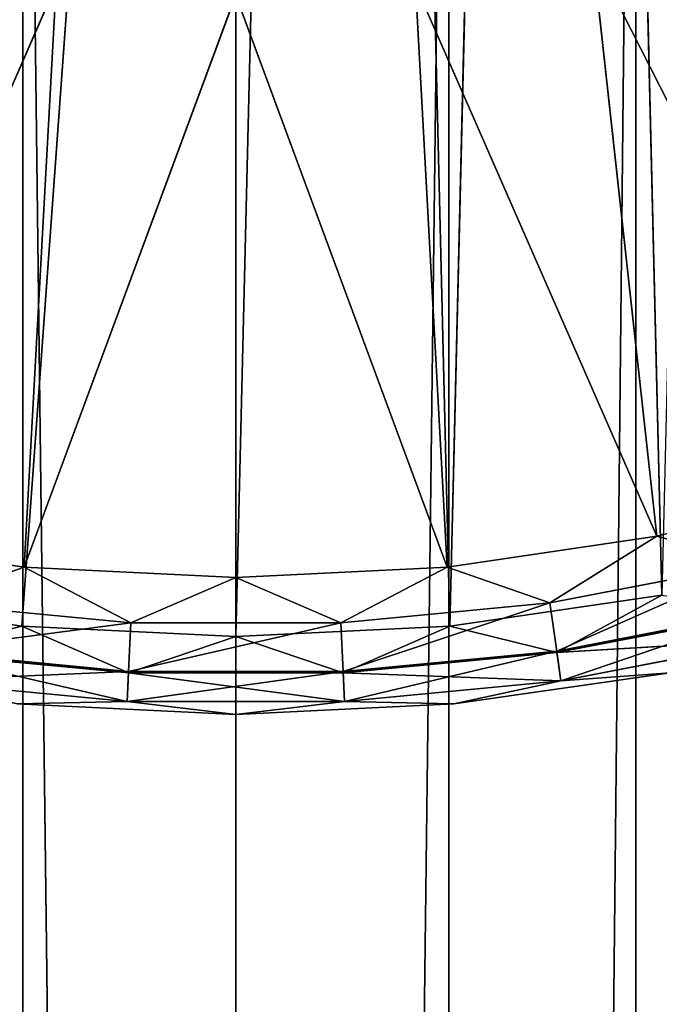
# Model space of a CAD drawing. Extents: x 11836 to 28092, y 3338 to 11017.
# Drawn here: x 12613 to 12718, y 6372 to 6533 of the extents above; entities that cross this region are included whole.
import ezdxf

# ---------------------------------------------------------------- set-up
doc = ezdxf.new("R2010")
doc.units = 0
doc.header["$LTSCALE"] = 25.4
doc.layers.get('0').update_dxf_attribs({"color": 13, "linetype": 'CONTINUOUS'})

# ---------------------------------------------------------------- blocks, each defined once
blk = doc.blocks.new('MESH01')
at = {"color": 7}
mesh = blk.add_polyface(dxfattribs=at)
corners = [(16164.31, 3237.37, 1549.4), (508, 2729.37, 1549.4), (127, 3237.37, 1549.4)]
mesh.append_faces([[corners[k] for k in face] for face in [(0, 1, 2)]], dxfattribs={"color": 7})
mesh = blk.add_polyface(dxfattribs=at)
corners = [(15808.71, 2754.77, 1600.2), (127, 3237.37, 1600.2), (482.6, 2754.77, 1600.2)]
mesh.append_faces([[corners[k] for k in face] for face in [(0, 1, 2)]], dxfattribs={"color": 7})
mesh = blk.add_polyface(dxfattribs=at)
corners = [(16164.31, 3237.37, 1600.2), (127, 3237.37, 1600.2), (15808.71, 2754.77, 1600.2)]
mesh.append_faces([[corners[k] for k in face] for face in [(0, 1, 2)]], dxfattribs={"color": 7})
mesh = blk.add_polyface(dxfattribs=at)
corners = [(16164.31, 3237.37, 1549.4), (15783.31, 2729.37, 1549.4), (508, 2729.37, 1549.4)]
mesh.append_faces([[corners[k] for k in face] for face in [(0, 1, 2)]], dxfattribs={"color": 7})
blk = doc.blocks.new('MESH08')
at = {"color": 0}
for p, q in [((847.55, 400.27, 668.02), (878.11, 3300.37, 668.02)), ((847.55, 400.27, 668.02), (878.11, 3300.37, 668.02)), ((847.55, 400.27, 660.4), (878.11, 3300.37, 660.4)), ((847.55, 400.27, 660.4), (878.11, 3300.37, 660.4)), ((878.11, 382.63, 660.4), (878.11, 3300.37, 660.4)), ((878.11, 3300.37, 668.02), (878.11, 382.63, 668.02)), ((878.11, 3300.37, 668.02), (878.11, 382.63, 668.02)), ((878.11, 382.63, 660.4), (878.11, 3300.37, 660.4)), ((812.8, 406.4, 668.02), (778.05, 3282.73, 668.02)), ((778.05, 3282.73, 668.02), (778.05, 400.27, 668.02)), ((812.8, 406.4, 668.02), (778.05, 3282.73, 668.02)), ((812.8, 406.4, 660.4), (778.05, 3282.73, 660.4)), ((778.05, 400.27, 660.4), (778.05, 3282.73, 660.4)), ((812.8, 406.4, 660.4), (778.05, 3282.73, 660.4)), ((778.05, 400.27, 660.4), (778.05, 3282.73, 660.4)), ((778.05, 3282.73, 668.02), (778.05, 400.27, 668.02)), ((812.8, 406.4, 668.02), (847.55, 3282.73, 668.02)), ((812.8, 406.4, 668.02), (847.55, 3282.73, 668.02)), ((812.8, 406.4, 660.4), (847.55, 3282.73, 660.4)), ((812.8, 406.4, 660.4), (847.55, 3282.73, 660.4)), ((847.55, 400.27, 668.02), (847.55, 3282.73, 668.02)), ((847.55, 400.27, 668.02), (847.55, 3282.73, 668.02)), ((847.55, 400.27, 660.4), (847.55, 3282.73, 660.4)), ((847.55, 400.27, 660.4), (847.55, 3282.73, 660.4)), ((812.8, 406.4, 668.02), (812.8, 3276.6, 668.02)), ((812.8, 406.4, 668.02), (812.8, 3276.6, 668.02)), ((812.8, 406.4, 660.4), (812.8, 3276.6, 660.4)), ((812.8, 406.4, 660.4), (812.8, 3276.6, 660.4))]:
    blk.add_line(p, q, dxfattribs=at)
at = {"color": 7}
mesh = blk.add_polyface(dxfattribs=at)
corners = [(900.79, 3327.4, 660.4), (878.11, 382.63, 660.4), (878.11, 3300.37, 660.4)]
mesh.append_faces([[corners[k] for k in face] for face in [(0, 1, 2)]], dxfattribs={"color": 7})
mesh = blk.add_polyface(dxfattribs=at)
corners = [(900.79, 355.6, 660.4), (878.11, 382.63, 660.4), (900.79, 3327.4, 660.4)]
mesh.append_faces([[corners[k] for k in face] for face in [(0, 1, 2)]], dxfattribs={"color": 7})
mesh = blk.add_polyface(dxfattribs=at)
corners = [(900.79, 3327.4, 668.02), (878.11, 3300.37, 668.02), (878.11, 382.63, 668.02)]
mesh.append_faces([[corners[k] for k in face] for face in [(0, 1, 2)]], dxfattribs={"color": 7})
mesh = blk.add_polyface(dxfattribs=at)
corners = [(900.79, 3327.4, 668.02), (878.11, 382.63, 668.02), (900.79, 355.6, 668.02)]
mesh.append_faces([[corners[k] for k in face] for face in [(0, 1, 2)]], dxfattribs={"color": 7})
mesh = blk.add_polyface(dxfattribs=at)
corners = [(778.05, 400.27, 660.4), (747.49, 3300.37, 660.4), (778.05, 3282.73, 660.4)]
mesh.append_faces([[corners[k] for k in face] for face in [(0, 1, 2)]], dxfattribs={"color": 7})
mesh = blk.add_polyface(dxfattribs=at)
corners = [(778.05, 400.27, 660.4), (747.49, 382.63, 660.4), (747.49, 3300.37, 660.4)]
mesh.append_faces([[corners[k] for k in face] for face in [(0, 1, 2)]], dxfattribs={"color": 7})
mesh = blk.add_polyface(dxfattribs=at)
corners = [(778.05, 3282.73, 668.02), (747.49, 3300.37, 668.02), (778.05, 400.27, 668.02)]
mesh.append_faces([[corners[k] for k in face] for face in [(0, 1, 2)]], dxfattribs={"color": 7})
mesh = blk.add_polyface(dxfattribs=at)
corners = [(778.05, 400.27, 668.02), (747.49, 3300.37, 668.02), (747.49, 382.63, 668.02)]
mesh.append_faces([[corners[k] for k in face] for face in [(0, 1, 2)]], dxfattribs={"color": 7})
mesh = blk.add_polyface(dxfattribs=at)
corners = [(878.11, 3300.37, 668.02), (847.55, 3282.73, 668.02), (847.55, 400.27, 668.02)]
mesh.append_faces([[corners[k] for k in face] for face in [(0, 1, 2)]], dxfattribs={"color": 7})
mesh = blk.add_polyface(dxfattribs=at)
corners = [(878.11, 3300.37, 668.02), (847.55, 400.27, 668.02), (878.11, 382.63, 668.02)]
mesh.append_faces([[corners[k] for k in face] for face in [(0, 1, 2)]], dxfattribs={"color": 7})
mesh = blk.add_polyface(dxfattribs=at)
corners = [(878.11, 382.63, 660.4), (847.55, 400.27, 660.4), (878.11, 3300.37, 660.4)]
mesh.append_faces([[corners[k] for k in face] for face in [(0, 1, 2)]], dxfattribs={"color": 7})
mesh = blk.add_polyface(dxfattribs=at)
corners = [(878.11, 3300.37, 660.4), (847.55, 400.27, 660.4), (847.55, 3282.73, 660.4)]
mesh.append_faces([[corners[k] for k in face] for face in [(0, 1, 2)]], dxfattribs={"color": 7})
mesh = blk.add_polyface(dxfattribs=at)
corners = [(812.8, 406.4, 668.02), (778.05, 3282.73, 668.02), (778.05, 400.27, 668.02)]
mesh.append_faces([[corners[k] for k in face] for face in [(0, 1, 2)]], dxfattribs={"color": 7})
mesh = blk.add_polyface(dxfattribs=at)
corners = [(812.8, 3276.6, 668.02), (778.05, 3282.73, 668.02), (812.8, 406.4, 668.02)]
mesh.append_faces([[corners[k] for k in face] for face in [(0, 1, 2)]], dxfattribs={"color": 7})
mesh = blk.add_polyface(dxfattribs=at)
corners = [(812.8, 406.4, 660.4), (778.05, 3282.73, 660.4), (812.8, 3276.6, 660.4)]
mesh.append_faces([[corners[k] for k in face] for face in [(0, 1, 2)]], dxfattribs={"color": 7})
mesh = blk.add_polyface(dxfattribs=at)
corners = [(812.8, 406.4, 660.4), (778.05, 400.27, 660.4), (778.05, 3282.73, 660.4)]
mesh.append_faces([[corners[k] for k in face] for face in [(0, 1, 2)]], dxfattribs={"color": 7})
mesh = blk.add_polyface(dxfattribs=at)
corners = [(847.55, 3282.73, 668.02), (812.8, 3276.6, 668.02), (812.8, 406.4, 668.02)]
mesh.append_faces([[corners[k] for k in face] for face in [(0, 1, 2)]], dxfattribs={"color": 7})
mesh = blk.add_polyface(dxfattribs=at)
corners = [(847.55, 3282.73, 668.02), (812.8, 406.4, 668.02), (847.55, 400.27, 668.02)]
mesh.append_faces([[corners[k] for k in face] for face in [(0, 1, 2)]], dxfattribs={"color": 7})
mesh = blk.add_polyface(dxfattribs=at)
corners = [(847.55, 400.27, 660.4), (812.8, 406.4, 660.4), (847.55, 3282.73, 660.4)]
mesh.append_faces([[corners[k] for k in face] for face in [(0, 1, 2)]], dxfattribs={"color": 7})
mesh = blk.add_polyface(dxfattribs=at)
corners = [(847.55, 3282.73, 660.4), (812.8, 406.4, 660.4), (812.8, 3276.6, 660.4)]
mesh.append_faces([[corners[k] for k in face] for face in [(0, 1, 2)]], dxfattribs={"color": 7})
blk = doc.blocks.new('MESH12')
at = {"color": 0}
for p, q in [((830.29, 3739.73, 25.4), (777.87, 3017.94, 25.4)), ((830.29, 3739.73, 25.4), (777.87, 3017.94, 25.4)), ((830.29, 3739.73, 25.4), (812.8, 3016.25, 25.4)), ((830.29, 3739.73, 25.4), (812.8, 3016.25, 25.4)), ((830.29, 3739.73, 25.4), (847.73, 3017.94, 25.4)), ((830.29, 3739.73, 25.4), (847.73, 3017.94, 25.4)), ((847.73, 3017.94, 25.4), (865.1, 3736.35, 25.4)), ((847.73, 3017.94, 25.4), (865.1, 3736.35, 25.4)), ((865.1, 3736.35, 25.4), (882.34, 3022.99, 25.4)), ((865.1, 3736.35, 25.4), (882.34, 3022.99, 25.4)), ((881.54, 3032.64, 136.62), (871.07, 3127.62, 231.68)), ((915.08, 3041.04, 136.62), (871.07, 3127.62, 231.68)), ((881.54, 3032.64, 136.62), (871.07, 3127.62, 231.68)), ((915.08, 3041.04, 136.62), (871.07, 3127.62, 231.68)), ((744.06, 3032.64, 136.62), (783.47, 3122.61, 231.68)), ((744.06, 3032.64, 136.62), (783.47, 3122.61, 231.68)), ((778.27, 3027.57, 136.62), (783.47, 3122.61, 231.68)), ((778.27, 3027.57, 136.62), (783.47, 3122.61, 231.68)), ((847.33, 3027.57, 136.62), (842.13, 3122.61, 231.68)), ((881.54, 3032.64, 136.62), (842.13, 3122.61, 231.68)), ((847.33, 3027.57, 136.62), (842.13, 3122.61, 231.68)), ((881.54, 3032.64, 136.62), (842.13, 3122.61, 231.68)), ((778.27, 3027.57, 136.62), (812.8, 3120.93, 231.68)), ((778.27, 3027.57, 136.62), (812.8, 3120.93, 231.68)), ((812.8, 3025.87, 136.62), (812.8, 3120.93, 231.68)), ((812.8, 3025.87, 136.62), (812.8, 3120.93, 231.68)), ((847.33, 3027.57, 136.62), (812.8, 3120.93, 231.68)), ((847.33, 3027.57, 136.62), (812.8, 3120.93, 231.68)), ((915.08, 3041.04, 136.62), (881.54, 3032.64, 136.62)), ((915.08, 3041.04, 136.62), (881.54, 3032.64, 136.62)), ((778.27, 3027.57, 136.62), (744.06, 3032.64, 136.62)), ((778.27, 3027.57, 136.62), (744.06, 3032.64, 136.62)), ((881.54, 3032.64, 136.62), (847.33, 3027.57, 136.62)), ((881.54, 3032.64, 136.62), (847.33, 3027.57, 136.62)), ((881.54, 3032.64, 136.62), (864.05, 3021.77, 127.53)), ((881.54, 3032.64, 136.62), (864.05, 3021.77, 127.53)), ((881.54, 3032.64, 136.62), (897.7, 3028.25, 127.53)), ((881.54, 3032.64, 136.62), (897.7, 3028.25, 127.53)), ((778.27, 3027.57, 136.62), (761.55, 3021.77, 127.53)), ((778.27, 3027.57, 136.62), (761.55, 3021.77, 127.53)), ((778.27, 3027.57, 136.62), (795.67, 3018.51, 127.53)), ((812.8, 3025.87, 136.62), (778.27, 3027.57, 136.62)), ((778.27, 3027.57, 136.62), (795.67, 3018.51, 127.53)), ((812.8, 3025.87, 136.62), (778.27, 3027.57, 136.62)), ((847.33, 3027.57, 136.62), (812.8, 3025.87, 136.62)), ((847.33, 3027.57, 136.62), (812.8, 3025.87, 136.62)), ((847.33, 3027.57, 136.62), (829.93, 3018.51, 127.53)), ((847.33, 3027.57, 136.62), (829.93, 3018.51, 127.53)), ((847.33, 3027.57, 136.62), (864.05, 3021.77, 127.53)), ((847.33, 3027.57, 136.62), (864.05, 3021.77, 127.53)), ((864.05, 3021.77, 127.53), (897.7, 3028.25, 127.53)), ((864.05, 3021.77, 127.53), (897.7, 3028.25, 127.53)), ((865.18, 3013.88, 113.73), (897.7, 3028.25, 127.53)), ((865.18, 3013.88, 113.73), (897.7, 3028.25, 127.53)), ((812.8, 3025.87, 136.62), (795.67, 3018.51, 127.53)), ((812.8, 3025.87, 136.62), (795.67, 3018.51, 127.53)), ((812.8, 3025.87, 136.62), (829.93, 3018.51, 127.53)), ((812.8, 3025.87, 136.62), (829.93, 3018.51, 127.53)), ((777.87, 3017.94, 25.4), (743.26, 3022.99, 25.4)), ((777.87, 3017.94, 25.4), (743.26, 3022.99, 25.4)), ((847.73, 3017.94, 25.4), (882.34, 3022.99, 25.4)), ((847.73, 3017.94, 25.4), (882.34, 3022.99, 25.4)), ((865.22, 3013.65, 27.1), (882.34, 3022.99, 25.4)), ((865.22, 3013.65, 27.1), (882.34, 3022.99, 25.4)), ((761.55, 3021.77, 127.53), (795.67, 3018.51, 127.53)), ((761.55, 3021.77, 127.53), (795.67, 3018.51, 127.53)), ((829.93, 3018.51, 127.53), (864.05, 3021.77, 127.53)), ((829.93, 3018.51, 127.53), (864.05, 3021.77, 127.53)), ((830.31, 3010.55, 113.73), (864.05, 3021.77, 127.53)), ((830.31, 3010.55, 113.73), (864.05, 3021.77, 127.53)), ((865.18, 3013.88, 113.73), (864.05, 3021.77, 127.53)), ((865.18, 3013.88, 113.73), (864.05, 3021.77, 127.53)), ((899.57, 3020.51, 113.73), (865.18, 3013.88, 113.73)), ((899.57, 3020.51, 113.73), (865.18, 3013.88, 113.73)), ((865.22, 3013.65, 27.1), (899.63, 3020.28, 27.1)), ((865.22, 3013.65, 27.1), (899.63, 3020.28, 27.1)), ((899.57, 3020.51, 113.73), (865.88, 3009.01, 98.58)), ((899.57, 3020.51, 113.73), (865.88, 3009.01, 98.58)), ((760.39, 3013.65, 27.1), (777.87, 3017.94, 25.4)), ((760.39, 3013.65, 27.1), (777.87, 3017.94, 25.4)), ((760.42, 3013.88, 113.73), (795.67, 3018.51, 127.53)), ((760.42, 3013.88, 113.73), (795.67, 3018.51, 127.53)), ((812.8, 3016.25, 25.4), (777.87, 3017.94, 25.4)), ((795.28, 3010.32, 27.1), (777.87, 3017.94, 25.4)), ((812.8, 3016.25, 25.4), (777.87, 3017.94, 25.4)), ((795.28, 3010.32, 27.1), (777.87, 3017.94, 25.4)), ((795.29, 3010.55, 113.73), (795.67, 3018.51, 127.53)), ((795.29, 3010.55, 113.73), (795.67, 3018.51, 127.53)), ((795.29, 3010.55, 113.73), (829.93, 3018.51, 127.53)), ((795.29, 3010.55, 113.73), (829.93, 3018.51, 127.53)), ((795.67, 3018.51, 127.53), (829.93, 3018.51, 127.53)), ((795.67, 3018.51, 127.53), (829.93, 3018.51, 127.53)), ((847.73, 3017.94, 25.4), (812.8, 3016.25, 25.4)), ((847.73, 3017.94, 25.4), (812.8, 3016.25, 25.4)), ((830.31, 3010.55, 113.73), (829.93, 3018.51, 127.53)), ((830.31, 3010.55, 113.73), (829.93, 3018.51, 127.53)), ((847.73, 3017.94, 25.4), (830.32, 3010.32, 27.1)), ((847.73, 3017.94, 25.4), (830.32, 3010.32, 27.1)), ((847.73, 3017.94, 25.4), (865.22, 3013.65, 27.1)), ((847.73, 3017.94, 25.4), (865.22, 3013.65, 27.1)), ((795.28, 3010.32, 27.1), (812.8, 3016.25, 25.4)), ((795.28, 3010.32, 27.1), (812.8, 3016.25, 25.4)), ((830.32, 3010.32, 27.1), (812.8, 3016.25, 25.4)), ((830.32, 3010.32, 27.1), (812.8, 3016.25, 25.4)), ((865.22, 3013.65, 27.1), (900.73, 3015.76, 31.75)), ((865.22, 3013.65, 27.1), (900.73, 3015.76, 31.75)), ((865.88, 3009.05, 31.75), (900.73, 3015.76, 31.75)), ((865.88, 3009.05, 31.75), (900.73, 3015.76, 31.75)), ((900.73, 3015.73, 98.58), (865.88, 3009.01, 98.58)), ((900.73, 3015.73, 98.58), (865.88, 3009.01, 98.58)), ((760.39, 3013.65, 27.1), (795.05, 3005.67, 31.75)), ((760.39, 3013.65, 27.1), (795.05, 3005.67, 31.75)), ((760.39, 3013.65, 27.1), (795.28, 3010.32, 27.1)), ((760.39, 3013.65, 27.1), (795.28, 3010.32, 27.1)), ((795.29, 3010.55, 113.73), (760.42, 3013.88, 113.73)), ((795.29, 3010.55, 113.73), (760.42, 3013.88, 113.73)), ((865.18, 3013.88, 113.73), (830.31, 3010.55, 113.73)), ((865.18, 3013.88, 113.73), (830.31, 3010.55, 113.73)), ((865.22, 3013.65, 27.1), (830.32, 3010.32, 27.1)), ((865.22, 3013.65, 27.1), (830.32, 3010.32, 27.1)), ((865.18, 3013.88, 113.73), (830.55, 3005.64, 98.58)), ((865.18, 3013.88, 113.73), (830.55, 3005.64, 98.58)), ((865.18, 3013.88, 113.73), (865.88, 3009.01, 98.58)), ((865.18, 3013.88, 113.73), (865.88, 3009.01, 98.58)), ((865.22, 3013.65, 27.1), (865.88, 3009.05, 31.75)), ((865.22, 3013.65, 27.1), (865.88, 3009.05, 31.75)), ((795.29, 3010.55, 113.73), (759.72, 3009.01, 98.58)), ((795.29, 3010.55, 113.73), (759.72, 3009.01, 98.58)), ((830.31, 3010.55, 113.73), (795.05, 3005.64, 98.58)), ((795.29, 3010.55, 113.73), (795.05, 3005.64, 98.58)), ((830.31, 3010.55, 113.73), (795.05, 3005.64, 98.58)), ((795.29, 3010.55, 113.73), (795.05, 3005.64, 98.58)), ((795.28, 3010.32, 27.1), (795.05, 3005.67, 31.75)), ((795.28, 3010.32, 27.1), (795.05, 3005.67, 31.75)), ((795.28, 3010.32, 27.1), (830.55, 3005.67, 31.75)), ((795.28, 3010.32, 27.1), (830.55, 3005.67, 31.75)), ((795.28, 3010.32, 27.1), (830.32, 3010.32, 27.1)), ((795.28, 3010.32, 27.1), (830.32, 3010.32, 27.1)), ((830.31, 3010.55, 113.73), (795.29, 3010.55, 113.73)), ((830.31, 3010.55, 113.73), (795.29, 3010.55, 113.73)), ((830.31, 3010.55, 113.73), (830.55, 3005.64, 98.58)), ((830.31, 3010.55, 113.73), (830.55, 3005.64, 98.58)), ((865.88, 3009.05, 31.75), (830.32, 3010.32, 27.1)), ((830.55, 3005.67, 31.75), (830.32, 3010.32, 27.1)), ((865.88, 3009.05, 31.75), (830.32, 3010.32, 27.1)), ((830.55, 3005.67, 31.75), (830.32, 3010.32, 27.1)), ((848.41, 3005.25, 38.1), (883.7, 3010.32, 82.74)), ((883.7, 3010.32, 82.74), (848.41, 3005.25, 82.74)), ((848.41, 3005.25, 38.1), (883.7, 3010.32, 82.74)), ((848.41, 3005.25, 38.1), (883.7, 3010.32, 38.1)), ((848.41, 3005.25, 38.1), (883.7, 3010.32, 38.1)), ((883.7, 3010.32, 82.74), (848.41, 3005.25, 82.74)), ((865.88, 3009.05, 31.75), (883.7, 3010.32, 38.1)), ((865.88, 3009.05, 31.75), (883.7, 3010.32, 38.1)), ((883.7, 3010.32, 82.74), (865.88, 3009.01, 98.58)), ((883.7, 3010.32, 82.74), (865.88, 3009.01, 98.58)), ((759.72, 3009.05, 31.75), (795.05, 3005.67, 31.75)), ((759.72, 3009.05, 31.75), (795.05, 3005.67, 31.75)), ((795.05, 3005.64, 98.58), (759.72, 3009.01, 98.58)), ((795.05, 3005.64, 98.58), (759.72, 3009.01, 98.58)), ((865.88, 3009.05, 31.75), (830.55, 3005.67, 31.75)), ((865.88, 3009.05, 31.75), (830.55, 3005.67, 31.75)), ((865.88, 3009.01, 98.58), (830.55, 3005.64, 98.58)), ((865.88, 3009.01, 98.58), (830.55, 3005.64, 98.58)), ((865.88, 3009.05, 31.75), (848.41, 3005.25, 38.1)), ((865.88, 3009.05, 31.75), (848.41, 3005.25, 38.1)), ((848.41, 3005.25, 82.74), (865.88, 3009.01, 98.58)), ((848.41, 3005.25, 82.74), (865.88, 3009.01, 98.58)), ((777.19, 3005.25, 38.1), (795.05, 3005.67, 31.75)), ((777.19, 3005.25, 38.1), (795.05, 3005.67, 31.75)), ((777.19, 3005.25, 82.74), (795.05, 3005.64, 98.58)), ((777.19, 3005.25, 82.74), (795.05, 3005.64, 98.58)), ((812.8, 3003.55, 38.1), (777.19, 3005.25, 38.1)), ((777.19, 3005.25, 38.1), (812.8, 3003.55, 82.74)), ((812.8, 3003.55, 82.74), (777.19, 3005.25, 82.74)), ((777.19, 3005.25, 38.1), (812.8, 3003.55, 82.74)), ((812.8, 3003.55, 38.1), (777.19, 3005.25, 38.1)), ((812.8, 3003.55, 82.74), (777.19, 3005.25, 82.74)), ((812.8, 3003.55, 38.1), (795.05, 3005.67, 31.75)), ((795.05, 3005.67, 31.75), (830.55, 3005.67, 31.75)), ((812.8, 3003.55, 38.1), (795.05, 3005.67, 31.75)), ((795.05, 3005.67, 31.75), (830.55, 3005.67, 31.75)), ((812.8, 3003.55, 82.74), (795.05, 3005.64, 98.58)), ((812.8, 3003.55, 82.74), (795.05, 3005.64, 98.58)), ((830.55, 3005.64, 98.58), (795.05, 3005.64, 98.58)), ((830.55, 3005.64, 98.58), (795.05, 3005.64, 98.58)), ((812.8, 3003.55, 38.1), (830.55, 3005.67, 31.75)), ((812.8, 3003.55, 38.1), (830.55, 3005.67, 31.75)), ((812.8, 3003.55, 82.74), (830.55, 3005.64, 98.58)), ((812.8, 3003.55, 82.74), (830.55, 3005.64, 98.58)), ((848.41, 3005.25, 38.1), (812.8, 3003.55, 38.1)), ((812.8, 3003.55, 38.1), (848.41, 3005.25, 82.74)), ((848.41, 3005.25, 82.74), (812.8, 3003.55, 82.74)), ((812.8, 3003.55, 38.1), (848.41, 3005.25, 82.74)), ((848.41, 3005.25, 38.1), (812.8, 3003.55, 38.1)), ((848.41, 3005.25, 82.74), (812.8, 3003.55, 82.74)), ((848.41, 3005.25, 38.1), (830.55, 3005.67, 31.75)), ((848.41, 3005.25, 38.1), (830.55, 3005.67, 31.75)), ((848.41, 3005.25, 82.74), (830.55, 3005.64, 98.58)), ((848.41, 3005.25, 82.74), (830.55, 3005.64, 98.58)), ((848.41, 3005.25, 38.1), (848.41, 3005.25, 82.74)), ((848.41, 3005.25, 38.1), (848.41, 3005.25, 82.74)), ((812.8, 3003.55, 38.1), (812.8, 3003.55, 82.74)), ((812.8, 3003.55, 38.1), (812.8, 3003.55, 82.74))]:
    blk.add_line(p, q, dxfattribs=at)
at = {"color": 7}
mesh = blk.add_polyface(dxfattribs=at)
corners = [(830.29, 3739.73, 25.4), (586.15, 3096, 25.4), (559.97, 3119.19, 25.4)]
mesh.append_faces([[corners[k] for k in face] for face in [(0, 1, 2)]], dxfattribs={"color": 7})
mesh = blk.add_polyface(dxfattribs=at)
corners = [(830.29, 3739.73, 25.4), (614.45, 3075.44, 25.4), (586.15, 3096, 25.4)]
mesh.append_faces([[corners[k] for k in face] for face in [(0, 1, 2)]], dxfattribs={"color": 7})
mesh = blk.add_polyface(dxfattribs=at)
corners = [(830.29, 3739.73, 25.4), (644.59, 3057.71, 25.4), (614.45, 3075.44, 25.4)]
mesh.append_faces([[corners[k] for k in face] for face in [(0, 1, 2)]], dxfattribs={"color": 7})
mesh = blk.add_polyface(dxfattribs=at)
corners = [(830.29, 3739.73, 25.4), (676.31, 3042.97, 25.4), (644.59, 3057.71, 25.4)]
mesh.append_faces([[corners[k] for k in face] for face in [(0, 1, 2)]], dxfattribs={"color": 7})
mesh = blk.add_polyface(dxfattribs=at)
corners = [(830.29, 3739.73, 25.4), (709.3, 3031.36, 25.4), (676.31, 3042.97, 25.4)]
mesh.append_faces([[corners[k] for k in face] for face in [(0, 1, 2)]], dxfattribs={"color": 7})
mesh = blk.add_polyface(dxfattribs=at)
corners = [(830.29, 3739.73, 25.4), (743.26, 3022.99, 25.4), (709.3, 3031.36, 25.4)]
mesh.append_faces([[corners[k] for k in face] for face in [(0, 1, 2)]], dxfattribs={"color": 7})
mesh = blk.add_polyface(dxfattribs=at)
corners = [(830.29, 3739.73, 25.4), (777.87, 3017.94, 25.4), (743.26, 3022.99, 25.4)]
mesh.append_faces([[corners[k] for k in face] for face in [(0, 1, 2)]], dxfattribs={"color": 7})
mesh = blk.add_polyface(dxfattribs=at)
corners = [(830.29, 3739.73, 25.4), (812.8, 3016.25, 25.4), (777.87, 3017.94, 25.4)]
mesh.append_faces([[corners[k] for k in face] for face in [(0, 1, 2)]], dxfattribs={"color": 7})
mesh = blk.add_polyface(dxfattribs=at)
corners = [(847.73, 3017.94, 25.4), (812.8, 3016.25, 25.4), (830.29, 3739.73, 25.4)]
mesh.append_faces([[corners[k] for k in face] for face in [(0, 1, 2)]], dxfattribs={"color": 7})
mesh = blk.add_polyface(dxfattribs=at)
corners = [(865.1, 3736.35, 25.4), (847.73, 3017.94, 25.4), (830.29, 3739.73, 25.4)]
mesh.append_faces([[corners[k] for k in face] for face in [(0, 1, 2)]], dxfattribs={"color": 7})
mesh = blk.add_polyface(dxfattribs=at)
corners = [(882.34, 3022.99, 25.4), (847.73, 3017.94, 25.4), (865.1, 3736.35, 25.4)]
mesh.append_faces([[corners[k] for k in face] for face in [(0, 1, 2)]], dxfattribs={"color": 7})
mesh = blk.add_polyface(dxfattribs=at)
corners = [(899.42, 3729.63, 25.4), (882.34, 3022.99, 25.4), (865.1, 3736.35, 25.4)]
mesh.append_faces([[corners[k] for k in face] for face in [(0, 1, 2)]], dxfattribs={"color": 7})
mesh = blk.add_polyface(dxfattribs=at)
corners = [(915.08, 3041.04, 136.62), (899.26, 3135.89, 231.68), (871.07, 3127.62, 231.68)]
mesh.append_faces([[corners[k] for k in face] for face in [(0, 1, 2)]], dxfattribs={"color": 7})
mesh = blk.add_polyface(dxfattribs=at)
corners = [(783.47, 3122.61, 231.68), (754.53, 3127.62, 231.68), (744.06, 3032.64, 136.62)]
mesh.append_faces([[corners[k] for k in face] for face in [(0, 1, 2)]], dxfattribs={"color": 7})
mesh = blk.add_polyface(dxfattribs=at)
corners = [(881.54, 3032.64, 136.62), (871.07, 3127.62, 231.68), (842.13, 3122.61, 231.68)]
mesh.append_faces([[corners[k] for k in face] for face in [(0, 1, 2)]], dxfattribs={"color": 7})
mesh = blk.add_polyface(dxfattribs=at)
corners = [(915.08, 3041.04, 136.62), (871.07, 3127.62, 231.68), (881.54, 3032.64, 136.62)]
mesh.append_faces([[corners[k] for k in face] for face in [(0, 1, 2)]], dxfattribs={"color": 7})
mesh = blk.add_polyface(dxfattribs=at)
corners = [(783.47, 3122.61, 231.68), (744.06, 3032.64, 136.62), (778.27, 3027.57, 136.62)]
mesh.append_faces([[corners[k] for k in face] for face in [(0, 1, 2)]], dxfattribs={"color": 7})
mesh = blk.add_polyface(dxfattribs=at)
corners = [(812.8, 3120.93, 231.68), (783.47, 3122.61, 231.68), (778.27, 3027.57, 136.62)]
mesh.append_faces([[corners[k] for k in face] for face in [(0, 1, 2)]], dxfattribs={"color": 7})
mesh = blk.add_polyface(dxfattribs=at)
corners = [(847.33, 3027.57, 136.62), (842.13, 3122.61, 231.68), (812.8, 3120.93, 231.68)]
mesh.append_faces([[corners[k] for k in face] for face in [(0, 1, 2)]], dxfattribs={"color": 7})
mesh = blk.add_polyface(dxfattribs=at)
corners = [(881.54, 3032.64, 136.62), (842.13, 3122.61, 231.68), (847.33, 3027.57, 136.62)]
mesh.append_faces([[corners[k] for k in face] for face in [(0, 1, 2)]], dxfattribs={"color": 7})
mesh = blk.add_polyface(dxfattribs=at)
corners = [(812.8, 3120.93, 231.68), (778.27, 3027.57, 136.62), (812.8, 3025.87, 136.62)]
mesh.append_faces([[corners[k] for k in face] for face in [(0, 1, 2)]], dxfattribs={"color": 7})
mesh = blk.add_polyface(dxfattribs=at)
corners = [(812.8, 3120.93, 231.68), (812.8, 3025.87, 136.62), (847.33, 3027.57, 136.62)]
mesh.append_faces([[corners[k] for k in face] for face in [(0, 1, 2)]], dxfattribs={"color": 7})
mesh = blk.add_polyface(dxfattribs=at)
corners = [(881.54, 3032.64, 136.62), (897.7, 3028.25, 127.53), (915.08, 3041.04, 136.62)]
mesh.append_faces([[corners[k] for k in face] for face in [(0, 1, 2)]], dxfattribs={"color": 7})
mesh = blk.add_polyface(dxfattribs=at)
corners = [(744.06, 3032.64, 136.62), (761.55, 3021.77, 127.53), (778.27, 3027.57, 136.62)]
mesh.append_faces([[corners[k] for k in face] for face in [(0, 1, 2)]], dxfattribs={"color": 7})
mesh = blk.add_polyface(dxfattribs=at)
corners = [(847.33, 3027.57, 136.62), (864.05, 3021.77, 127.53), (881.54, 3032.64, 136.62)]
mesh.append_faces([[corners[k] for k in face] for face in [(0, 1, 2)]], dxfattribs={"color": 7})
mesh = blk.add_polyface(dxfattribs=at)
corners = [(881.54, 3032.64, 136.62), (864.05, 3021.77, 127.53), (897.7, 3028.25, 127.53)]
mesh.append_faces([[corners[k] for k in face] for face in [(0, 1, 2)]], dxfattribs={"color": 7})
mesh = blk.add_polyface(dxfattribs=at)
corners = [(778.27, 3027.57, 136.62), (761.55, 3021.77, 127.53), (795.67, 3018.51, 127.53)]
mesh.append_faces([[corners[k] for k in face] for face in [(0, 1, 2)]], dxfattribs={"color": 7})
mesh = blk.add_polyface(dxfattribs=at)
corners = [(778.27, 3027.57, 136.62), (795.67, 3018.51, 127.53), (812.8, 3025.87, 136.62)]
mesh.append_faces([[corners[k] for k in face] for face in [(0, 1, 2)]], dxfattribs={"color": 7})
mesh = blk.add_polyface(dxfattribs=at)
corners = [(812.8, 3025.87, 136.62), (829.93, 3018.51, 127.53), (847.33, 3027.57, 136.62)]
mesh.append_faces([[corners[k] for k in face] for face in [(0, 1, 2)]], dxfattribs={"color": 7})
mesh = blk.add_polyface(dxfattribs=at)
corners = [(847.33, 3027.57, 136.62), (829.93, 3018.51, 127.53), (864.05, 3021.77, 127.53)]
mesh.append_faces([[corners[k] for k in face] for face in [(0, 1, 2)]], dxfattribs={"color": 7})
mesh = blk.add_polyface(dxfattribs=at)
corners = [(864.05, 3021.77, 127.53), (865.18, 3013.88, 113.73), (897.7, 3028.25, 127.53)]
mesh.append_faces([[corners[k] for k in face] for face in [(0, 1, 2)]], dxfattribs={"color": 7})
mesh = blk.add_polyface(dxfattribs=at)
corners = [(897.7, 3028.25, 127.53), (865.18, 3013.88, 113.73), (899.57, 3020.51, 113.73)]
mesh.append_faces([[corners[k] for k in face] for face in [(0, 1, 2)]], dxfattribs={"color": 7})
mesh = blk.add_polyface(dxfattribs=at)
corners = [(812.8, 3025.87, 136.62), (795.67, 3018.51, 127.53), (829.93, 3018.51, 127.53)]
mesh.append_faces([[corners[k] for k in face] for face in [(0, 1, 2)]], dxfattribs={"color": 7})
mesh = blk.add_polyface(dxfattribs=at)
corners = [(777.87, 3017.94, 25.4), (760.39, 3013.65, 27.1), (743.26, 3022.99, 25.4)]
mesh.append_faces([[corners[k] for k in face] for face in [(0, 1, 2)]], dxfattribs={"color": 7})
mesh = blk.add_polyface(dxfattribs=at)
corners = [(882.34, 3022.99, 25.4), (865.22, 3013.65, 27.1), (847.73, 3017.94, 25.4)]
mesh.append_faces([[corners[k] for k in face] for face in [(0, 1, 2)]], dxfattribs={"color": 7})
mesh = blk.add_polyface(dxfattribs=at)
corners = [(899.63, 3020.28, 27.1), (865.22, 3013.65, 27.1), (882.34, 3022.99, 25.4)]
mesh.append_faces([[corners[k] for k in face] for face in [(0, 1, 2)]], dxfattribs={"color": 7})
mesh = blk.add_polyface(dxfattribs=at)
corners = [(761.55, 3021.77, 127.53), (760.42, 3013.88, 113.73), (795.67, 3018.51, 127.53)]
mesh.append_faces([[corners[k] for k in face] for face in [(0, 1, 2)]], dxfattribs={"color": 7})
mesh = blk.add_polyface(dxfattribs=at)
corners = [(829.93, 3018.51, 127.53), (830.31, 3010.55, 113.73), (864.05, 3021.77, 127.53)]
mesh.append_faces([[corners[k] for k in face] for face in [(0, 1, 2)]], dxfattribs={"color": 7})
mesh = blk.add_polyface(dxfattribs=at)
corners = [(864.05, 3021.77, 127.53), (830.31, 3010.55, 113.73), (865.18, 3013.88, 113.73)]
mesh.append_faces([[corners[k] for k in face] for face in [(0, 1, 2)]], dxfattribs={"color": 7})
mesh = blk.add_polyface(dxfattribs=at)
corners = [(865.18, 3013.88, 113.73), (865.88, 3009.01, 98.58), (899.57, 3020.51, 113.73)]
mesh.append_faces([[corners[k] for k in face] for face in [(0, 1, 2)]], dxfattribs={"color": 7})
mesh = blk.add_polyface(dxfattribs=at)
corners = [(900.73, 3015.76, 31.75), (865.22, 3013.65, 27.1), (899.63, 3020.28, 27.1)]
mesh.append_faces([[corners[k] for k in face] for face in [(0, 1, 2)]], dxfattribs={"color": 7})
mesh = blk.add_polyface(dxfattribs=at)
corners = [(899.57, 3020.51, 113.73), (865.88, 3009.01, 98.58), (900.73, 3015.73, 98.58)]
mesh.append_faces([[corners[k] for k in face] for face in [(0, 1, 2)]], dxfattribs={"color": 7})
mesh = blk.add_polyface(dxfattribs=at)
corners = [(795.28, 3010.32, 27.1), (760.39, 3013.65, 27.1), (777.87, 3017.94, 25.4)]
mesh.append_faces([[corners[k] for k in face] for face in [(0, 1, 2)]], dxfattribs={"color": 7})
mesh = blk.add_polyface(dxfattribs=at)
corners = [(795.67, 3018.51, 127.53), (760.42, 3013.88, 113.73), (795.29, 3010.55, 113.73)]
mesh.append_faces([[corners[k] for k in face] for face in [(0, 1, 2)]], dxfattribs={"color": 7})
mesh = blk.add_polyface(dxfattribs=at)
corners = [(812.8, 3016.25, 25.4), (795.28, 3010.32, 27.1), (777.87, 3017.94, 25.4)]
mesh.append_faces([[corners[k] for k in face] for face in [(0, 1, 2)]], dxfattribs={"color": 7})
mesh = blk.add_polyface(dxfattribs=at)
corners = [(795.67, 3018.51, 127.53), (795.29, 3010.55, 113.73), (829.93, 3018.51, 127.53)]
mesh.append_faces([[corners[k] for k in face] for face in [(0, 1, 2)]], dxfattribs={"color": 7})
mesh = blk.add_polyface(dxfattribs=at)
corners = [(829.93, 3018.51, 127.53), (795.29, 3010.55, 113.73), (830.31, 3010.55, 113.73)]
mesh.append_faces([[corners[k] for k in face] for face in [(0, 1, 2)]], dxfattribs={"color": 7})
mesh = blk.add_polyface(dxfattribs=at)
corners = [(847.73, 3017.94, 25.4), (830.32, 3010.32, 27.1), (812.8, 3016.25, 25.4)]
mesh.append_faces([[corners[k] for k in face] for face in [(0, 1, 2)]], dxfattribs={"color": 7})
mesh = blk.add_polyface(dxfattribs=at)
corners = [(865.22, 3013.65, 27.1), (830.32, 3010.32, 27.1), (847.73, 3017.94, 25.4)]
mesh.append_faces([[corners[k] for k in face] for face in [(0, 1, 2)]], dxfattribs={"color": 7})
mesh = blk.add_polyface(dxfattribs=at)
corners = [(830.32, 3010.32, 27.1), (795.28, 3010.32, 27.1), (812.8, 3016.25, 25.4)]
mesh.append_faces([[corners[k] for k in face] for face in [(0, 1, 2)]], dxfattribs={"color": 7})
mesh = blk.add_polyface(dxfattribs=at)
corners = [(900.73, 3015.76, 31.75), (865.88, 3009.05, 31.75), (865.22, 3013.65, 27.1)]
mesh.append_faces([[corners[k] for k in face] for face in [(0, 1, 2)]], dxfattribs={"color": 7})
mesh = blk.add_polyface(dxfattribs=at)
corners = [(883.7, 3010.32, 38.1), (865.88, 3009.05, 31.75), (900.73, 3015.76, 31.75)]
mesh.append_faces([[corners[k] for k in face] for face in [(0, 1, 2)]], dxfattribs={"color": 7})
mesh = blk.add_polyface(dxfattribs=at)
corners = [(865.88, 3009.01, 98.58), (883.7, 3010.32, 82.74), (900.73, 3015.73, 98.58)]
mesh.append_faces([[corners[k] for k in face] for face in [(0, 1, 2)]], dxfattribs={"color": 7})
mesh = blk.add_polyface(dxfattribs=at)
corners = [(760.42, 3013.88, 113.73), (759.72, 3009.01, 98.58), (795.29, 3010.55, 113.73)]
mesh.append_faces([[corners[k] for k in face] for face in [(0, 1, 2)]], dxfattribs={"color": 7})
mesh = blk.add_polyface(dxfattribs=at)
corners = [(795.05, 3005.67, 31.75), (759.72, 3009.05, 31.75), (760.39, 3013.65, 27.1)]
mesh.append_faces([[corners[k] for k in face] for face in [(0, 1, 2)]], dxfattribs={"color": 7})
mesh = blk.add_polyface(dxfattribs=at)
corners = [(795.28, 3010.32, 27.1), (795.05, 3005.67, 31.75), (760.39, 3013.65, 27.1)]
mesh.append_faces([[corners[k] for k in face] for face in [(0, 1, 2)]], dxfattribs={"color": 7})
mesh = blk.add_polyface(dxfattribs=at)
corners = [(830.31, 3010.55, 113.73), (830.55, 3005.64, 98.58), (865.18, 3013.88, 113.73)]
mesh.append_faces([[corners[k] for k in face] for face in [(0, 1, 2)]], dxfattribs={"color": 7})
mesh = blk.add_polyface(dxfattribs=at)
corners = [(865.88, 3009.05, 31.75), (830.32, 3010.32, 27.1), (865.22, 3013.65, 27.1)]
mesh.append_faces([[corners[k] for k in face] for face in [(0, 1, 2)]], dxfattribs={"color": 7})
mesh = blk.add_polyface(dxfattribs=at)
corners = [(865.18, 3013.88, 113.73), (830.55, 3005.64, 98.58), (865.88, 3009.01, 98.58)]
mesh.append_faces([[corners[k] for k in face] for face in [(0, 1, 2)]], dxfattribs={"color": 7})
mesh = blk.add_polyface(dxfattribs=at)
corners = [(795.29, 3010.55, 113.73), (759.72, 3009.01, 98.58), (795.05, 3005.64, 98.58)]
mesh.append_faces([[corners[k] for k in face] for face in [(0, 1, 2)]], dxfattribs={"color": 7})
mesh = blk.add_polyface(dxfattribs=at)
corners = [(830.31, 3010.55, 113.73), (795.05, 3005.64, 98.58), (830.55, 3005.64, 98.58)]
mesh.append_faces([[corners[k] for k in face] for face in [(0, 1, 2)]], dxfattribs={"color": 7})
mesh = blk.add_polyface(dxfattribs=at)
corners = [(795.29, 3010.55, 113.73), (795.05, 3005.64, 98.58), (830.31, 3010.55, 113.73)]
mesh.append_faces([[corners[k] for k in face] for face in [(0, 1, 2)]], dxfattribs={"color": 7})
mesh = blk.add_polyface(dxfattribs=at)
corners = [(795.05, 3005.67, 31.75), (795.28, 3010.32, 27.1), (830.55, 3005.67, 31.75)]
mesh.append_faces([[corners[k] for k in face] for face in [(0, 1, 2)]], dxfattribs={"color": 7})
mesh = blk.add_polyface(dxfattribs=at)
corners = [(830.55, 3005.67, 31.75), (795.28, 3010.32, 27.1), (830.32, 3010.32, 27.1)]
mesh.append_faces([[corners[k] for k in face] for face in [(0, 1, 2)]], dxfattribs={"color": 7})
mesh = blk.add_polyface(dxfattribs=at)
corners = [(865.88, 3009.05, 31.75), (830.55, 3005.67, 31.75), (830.32, 3010.32, 27.1)]
mesh.append_faces([[corners[k] for k in face] for face in [(0, 1, 2)]], dxfattribs={"color": 7})
mesh = blk.add_polyface(dxfattribs=at)
corners = [(848.41, 3005.25, 82.74), (848.41, 3005.25, 38.1), (883.7, 3010.32, 82.74)]
mesh.append_faces([[corners[k] for k in face] for face in [(0, 1, 2)]], dxfattribs={"color": 7})
mesh = blk.add_polyface(dxfattribs=at)
corners = [(883.7, 3010.32, 82.74), (848.41, 3005.25, 38.1), (883.7, 3010.32, 38.1)]
mesh.append_faces([[corners[k] for k in face] for face in [(0, 1, 2)]], dxfattribs={"color": 7})
mesh = blk.add_polyface(dxfattribs=at)
corners = [(848.41, 3005.25, 38.1), (865.88, 3009.05, 31.75), (883.7, 3010.32, 38.1)]
mesh.append_faces([[corners[k] for k in face] for face in [(0, 1, 2)]], dxfattribs={"color": 7})
mesh = blk.add_polyface(dxfattribs=at)
corners = [(865.88, 3009.01, 98.58), (848.41, 3005.25, 82.74), (883.7, 3010.32, 82.74)]
mesh.append_faces([[corners[k] for k in face] for face in [(0, 1, 2)]], dxfattribs={"color": 7})
mesh = blk.add_polyface(dxfattribs=at)
corners = [(777.19, 3005.25, 38.1), (759.72, 3009.05, 31.75), (795.05, 3005.67, 31.75)]
mesh.append_faces([[corners[k] for k in face] for face in [(0, 1, 2)]], dxfattribs={"color": 7})
mesh = blk.add_polyface(dxfattribs=at)
corners = [(759.72, 3009.01, 98.58), (777.19, 3005.25, 82.74), (795.05, 3005.64, 98.58)]
mesh.append_faces([[corners[k] for k in face] for face in [(0, 1, 2)]], dxfattribs={"color": 7})
mesh = blk.add_polyface(dxfattribs=at)
corners = [(848.41, 3005.25, 38.1), (830.55, 3005.67, 31.75), (865.88, 3009.05, 31.75)]
mesh.append_faces([[corners[k] for k in face] for face in [(0, 1, 2)]], dxfattribs={"color": 7})
mesh = blk.add_polyface(dxfattribs=at)
corners = [(830.55, 3005.64, 98.58), (848.41, 3005.25, 82.74), (865.88, 3009.01, 98.58)]
mesh.append_faces([[corners[k] for k in face] for face in [(0, 1, 2)]], dxfattribs={"color": 7})
mesh = blk.add_polyface(dxfattribs=at)
corners = [(777.19, 3005.25, 38.1), (795.05, 3005.67, 31.75), (812.8, 3003.55, 38.1)]
mesh.append_faces([[corners[k] for k in face] for face in [(0, 1, 2)]], dxfattribs={"color": 7})
mesh = blk.add_polyface(dxfattribs=at)
corners = [(795.05, 3005.64, 98.58), (777.19, 3005.25, 82.74), (812.8, 3003.55, 82.74)]
mesh.append_faces([[corners[k] for k in face] for face in [(0, 1, 2)]], dxfattribs={"color": 7})
mesh = blk.add_polyface(dxfattribs=at)
corners = [(777.19, 3005.25, 82.74), (777.19, 3005.25, 38.1), (812.8, 3003.55, 82.74)]
mesh.append_faces([[corners[k] for k in face] for face in [(0, 1, 2)]], dxfattribs={"color": 7})
mesh = blk.add_polyface(dxfattribs=at)
corners = [(812.8, 3003.55, 82.74), (777.19, 3005.25, 38.1), (812.8, 3003.55, 38.1)]
mesh.append_faces([[corners[k] for k in face] for face in [(0, 1, 2)]], dxfattribs={"color": 7})
mesh = blk.add_polyface(dxfattribs=at)
corners = [(812.8, 3003.55, 38.1), (795.05, 3005.67, 31.75), (830.55, 3005.67, 31.75)]
mesh.append_faces([[corners[k] for k in face] for face in [(0, 1, 2)]], dxfattribs={"color": 7})
mesh = blk.add_polyface(dxfattribs=at)
corners = [(795.05, 3005.64, 98.58), (812.8, 3003.55, 82.74), (830.55, 3005.64, 98.58)]
mesh.append_faces([[corners[k] for k in face] for face in [(0, 1, 2)]], dxfattribs={"color": 7})
mesh = blk.add_polyface(dxfattribs=at)
corners = [(812.8, 3003.55, 38.1), (830.55, 3005.67, 31.75), (848.41, 3005.25, 38.1)]
mesh.append_faces([[corners[k] for k in face] for face in [(0, 1, 2)]], dxfattribs={"color": 7})
mesh = blk.add_polyface(dxfattribs=at)
corners = [(830.55, 3005.64, 98.58), (812.8, 3003.55, 82.74), (848.41, 3005.25, 82.74)]
mesh.append_faces([[corners[k] for k in face] for face in [(0, 1, 2)]], dxfattribs={"color": 7})
mesh = blk.add_polyface(dxfattribs=at)
corners = [(812.8, 3003.55, 82.74), (812.8, 3003.55, 38.1), (848.41, 3005.25, 82.74)]
mesh.append_faces([[corners[k] for k in face] for face in [(0, 1, 2)]], dxfattribs={"color": 7})
mesh = blk.add_polyface(dxfattribs=at)
corners = [(848.41, 3005.25, 82.74), (812.8, 3003.55, 38.1), (848.41, 3005.25, 38.1)]
mesh.append_faces([[corners[k] for k in face] for face in [(0, 1, 2)]], dxfattribs={"color": 7})
blk = doc.blocks.new('SKP6BC6')
at = {"color": 0}
for name in ['MESH12', 'MESH08', 'MESH01']:
    blk.add_blockref(name, (0, 0), dxfattribs=at)

msp = doc.modelspace()

# ---------------------------------------------------------------- block references
at = {"color": 0}
msp.add_blockref('SKP6BC6', (11835.63, 3415.9), dxfattribs=at)

doc.saveas('drawing.dxf')
